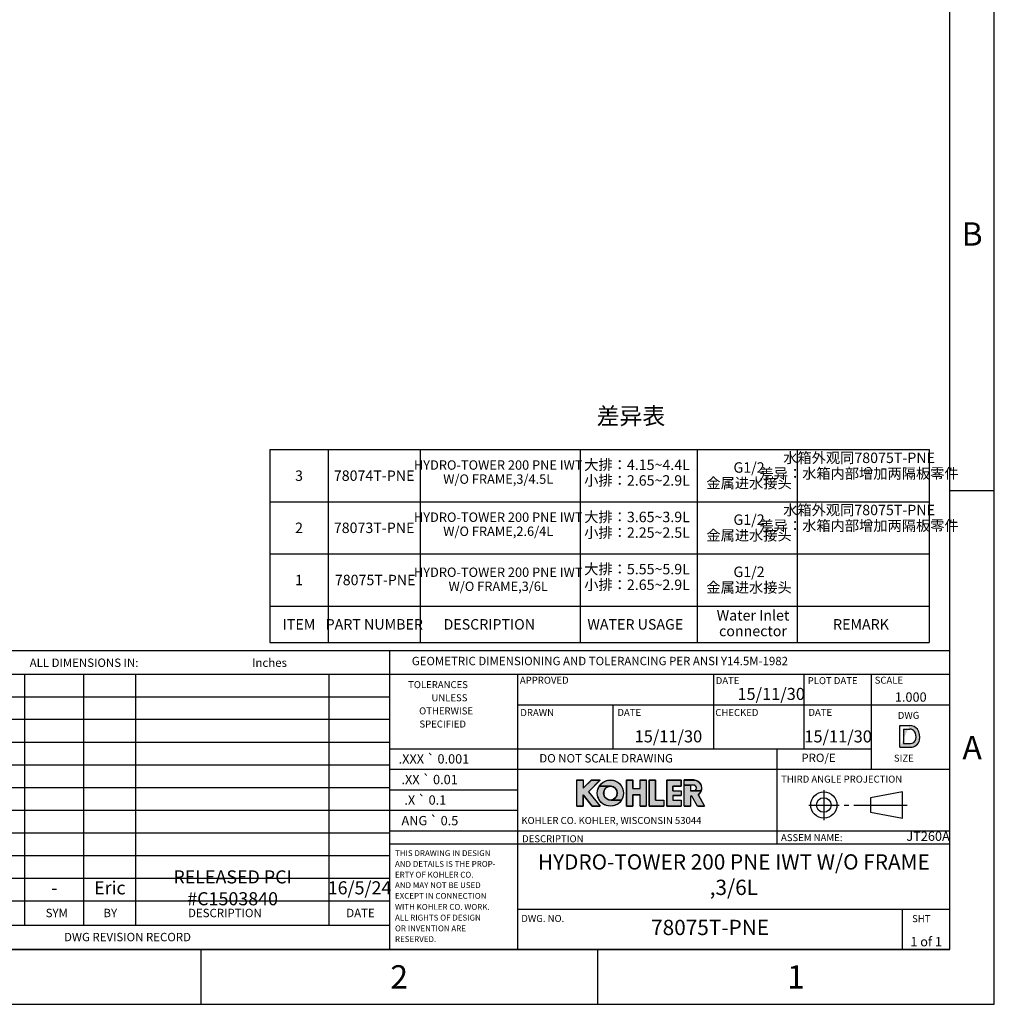
# Model space of a CAD drawing. Extents: x -4602 to -1211, y -1654 to 540.
# Drawn here: x -2253 to -1211, y -1654 to -602 of the extents above; entities that cross this region are included whole.
import ezdxf

# ---------------------------------------------------------------- set-up
doc = ezdxf.new("R2010")
doc.units = 0
doc.header["$LTSCALE"] = 20
doc.header["$MEASUREMENT"] = 0
doc.layers.get('0').update_dxf_attribs({"linetype": 'CONTINUOUS'})
doc.layers.add('AM_5', color=3, linetype='CONTINUOUS', lineweight=15)
doc.styles.get("Standard").update_dxf_attribs({"font": 'tahoma.ttf', "width": 0.8})
doc.styles.add('TEXTSTYLE_10', font='txt', dxfattribs={"width": 1.05})
doc.styles.add('TEXTSTYLE_11', font='txt', dxfattribs={"width": 1.09})
doc.styles.add('TEXTSTYLE_12', font='txt', dxfattribs={"width": 0.99})
doc.styles.add('TEXTSTYLE_13', font='txt', dxfattribs={"width": 1.07})
doc.styles.add('TEXTSTYLE_14', font='txt', dxfattribs={"width": 1.23})
doc.styles.add('TEXTSTYLE_15', font='txt', dxfattribs={"width": 1.01})
doc.styles.add('TEXTSTYLE_16', font='txt', dxfattribs={"width": 0.970003})
doc.styles.add('TEXTSTYLE_17', font='txt', dxfattribs={"width": 1.38})
doc.styles.add('TEXTSTYLE_18', font='txt', dxfattribs={"width": 1.18})
doc.styles.add('TEXTSTYLE_19', font='txt', dxfattribs={"width": 0.78})
doc.styles.add('TEXTSTYLE_2', font='txt', dxfattribs={"width": 1.04})
doc.styles.add('TEXTSTYLE_3', font='txt', dxfattribs={"width": 0.94})
doc.styles.add('TEXTSTYLE_4', font='txt', dxfattribs={"width": 1.03})
doc.styles.add('TEXTSTYLE_5', font='txt')
doc.styles.add('TEXTSTYLE_6', font='txt', dxfattribs={"width": 1.2})
doc.styles.add('TEXTSTYLE_7', font='txt', dxfattribs={"width": 1.02})
doc.styles.add('TEXTSTYLE_8', font='txt', dxfattribs={"width": 0.925})
doc.styles.add('TEXTSTYLE_9', font='txt', dxfattribs={"width": 0.85})

# ---------------------------------------------------------------- blocks, each defined once
blk = doc.blocks.new('SYMBOL_0_BL0', base_point=(767.39, 57.45))
at = {"linetype": 'Continuous'}
for points in [[(751.72, 53.87), (750.02, 53.87), (750.02, 61.02), (751.72, 61.02), (751.72, 58.78), (753.96, 61.02), (756.37, 61.02), (753.19, 57.84), (756.37, 53.87), (754.19, 53.87), (751.72, 56.96)], [(759.14, 53.87), (758.04, 54.05), (757.04, 54.56), (756.25, 55.35), (755.75, 56.34), (755.57, 57.45), (755.75, 58.55), (756.13, 59.31), (759.32, 59.31), (758.63, 59.24), (758.02, 58.94), (757.55, 58.43), (757.31, 57.79), (757.31, 57.1), (757.55, 56.46), (758.02, 55.95), (758.63, 55.65), (759.32, 55.58), (762.15, 55.58), (762.03, 55.35), (761.24, 54.56), (760.25, 54.05)], [(756.13, 59.31), (756.25, 59.55), (757.04, 60.34), (758.04, 60.84), (759.14, 61.02), (760.25, 60.84), (761.24, 60.34), (762.03, 59.55), (762.54, 58.55), (762.72, 57.45), (762.54, 56.34), (762.15, 55.58), (759.32, 55.58), (759.98, 55.77), (760.53, 56.19), (760.89, 56.77), (761.01, 57.45), (760.89, 58.12), (760.53, 58.71), (759.98, 59.12), (759.32, 59.31)], [(765.21, 53.87), (763.51, 53.87), (763.51, 61.02), (765.21, 61.02), (765.21, 58.69), (767.2, 58.69), (767.2, 61.02), (768.9, 61.02), (768.9, 53.87), (767.2, 53.87), (767.2, 56.99), (765.21, 56.99)], [(773.66, 53.87), (769.69, 53.87), (769.69, 61.02), (771.39, 61.02), (771.39, 55.58), (773.66, 55.58)], [(778.42, 53.87), (774.45, 53.87), (774.45, 61.02), (778.42, 61.02), (778.42, 59.32), (776.16, 59.32), (776.16, 58.1), (778.42, 58.1), (778.42, 56.79), (776.16, 56.79), (776.16, 55.58), (778.42, 55.58)], [(779.22, 59.63), (779.22, 61.02), (781.8, 61.02), (782.57, 60.87), (783.25, 60.47), (783.73, 59.84), (783.96, 59.09), (783.91, 58.3), (783.81, 58.08), (781.77, 58.08), (782.16, 58.18), (782.44, 58.47), (782.54, 58.85), (782.44, 59.24), (782.16, 59.53), (781.77, 59.63), (780.92, 59.63)], [(784.77, 53.87), (782.83, 53.87), (781.28, 56.65), (780.92, 56.65), (780.92, 53.87), (779.22, 53.87), (779.22, 59.63), (780.92, 59.63), (780.92, 58.08), (781.77, 58.08), (783.81, 58.08), (783.58, 57.58), (783.02, 57.03)]]:
    blk.add_hatch(color=2, dxfattribs=at).paths.add_polyline_path(points)
at = {"color": 2, "linetype": 'Continuous'}
for p, q in [((750.02, 53.87), (750.02, 61.02)), ((750.02, 61.02), (751.72, 61.02)), ((753.96, 61.02), (751.72, 58.78)), ((751.72, 61.02), (751.72, 58.78)), ((756.37, 61.02), (753.19, 57.84)), ((753.96, 61.02), (756.37, 61.02)), ((763.51, 61.02), (763.51, 53.87)), ((763.51, 61.02), (765.21, 61.02)), ((765.21, 58.69), (765.21, 61.02)), ((767.2, 58.69), (767.2, 61.02)), ((767.2, 61.02), (768.9, 61.02)), ((768.9, 61.02), (768.9, 53.87)), ((769.69, 61.02), (769.69, 53.87)), ((769.69, 61.02), (771.39, 61.02)), ((771.39, 55.58), (771.39, 61.02)), ((774.45, 61.02), (774.45, 53.87)), ((774.45, 61.02), (778.42, 61.02)), ((776.16, 59.32), (778.42, 59.32)), ((776.16, 58.1), (776.16, 59.32)), ((778.42, 59.32), (778.42, 61.02)), ((779.22, 53.87), (779.22, 61.02)), ((781.8, 61.02), (779.22, 61.02)), ((781.77, 59.63), (780.92, 59.63)), ((780.92, 59.63), (780.92, 58.08)), ((751.72, 53.87), (751.72, 56.96)), ((751.72, 56.96), (754.19, 53.87)), ((753.19, 57.84), (756.37, 53.87)), ((765.21, 58.69), (767.2, 58.69)), ((765.21, 53.87), (765.21, 56.99)), ((765.21, 56.99), (767.2, 56.99)), ((767.2, 53.87), (767.2, 56.99)), ((776.16, 58.1), (778.42, 58.1)), ((776.16, 56.79), (776.16, 55.58)), ((776.16, 56.79), (778.42, 56.79)), ((778.42, 58.1), (778.42, 56.79)), ((781.77, 58.08), (780.92, 58.08)), ((780.92, 56.65), (780.92, 53.87)), ((780.92, 56.65), (781.28, 56.65)), ((782.83, 53.87), (781.28, 56.65)), ((783.02, 57.03), (784.77, 53.87)), ((750.02, 53.87), (751.72, 53.87)), ((754.19, 53.87), (756.37, 53.87)), ((763.51, 53.87), (765.21, 53.87)), ((767.2, 53.87), (768.9, 53.87)), ((769.69, 53.87), (773.66, 53.87)), ((771.39, 55.58), (773.66, 55.58)), ((773.66, 55.58), (773.66, 53.87)), ((774.45, 53.87), (778.42, 53.87)), ((776.16, 55.58), (778.42, 55.58)), ((778.42, 55.58), (778.42, 53.87)), ((779.22, 53.87), (780.92, 53.87)), ((782.83, 53.87), (784.77, 53.87))]:
    blk.add_line(p, q, dxfattribs=at)
for points in [[(751.72, 53.87), (750.02, 53.87), (750.02, 61.02), (751.72, 61.02), (751.72, 58.78), (753.96, 61.02), (756.37, 61.02), (753.19, 57.84), (756.37, 53.87), (754.19, 53.87), (751.72, 56.96), (751.72, 53.87)], [(759.14, 53.87), (758.04, 54.05), (757.04, 54.56), (756.25, 55.35), (755.75, 56.34), (755.57, 57.45), (755.75, 58.55), (756.13, 59.31), (759.32, 59.31), (758.63, 59.24), (758.02, 58.94), (757.55, 58.43), (757.31, 57.79), (757.31, 57.1), (757.55, 56.46), (758.02, 55.95), (758.63, 55.65), (759.32, 55.58), (762.15, 55.58), (762.03, 55.35), (761.24, 54.56), (760.25, 54.05), (759.14, 53.87)], [(756.13, 59.31), (756.25, 59.55), (757.04, 60.34), (758.04, 60.84), (759.14, 61.02), (760.25, 60.84), (761.24, 60.34), (762.03, 59.55), (762.54, 58.55), (762.72, 57.45), (762.54, 56.34), (762.15, 55.58), (759.32, 55.58), (759.98, 55.77), (760.53, 56.19), (760.89, 56.77), (761.01, 57.45), (760.89, 58.12), (760.53, 58.71), (759.98, 59.12), (759.32, 59.31), (756.13, 59.31)], [(765.21, 53.87), (763.51, 53.87), (763.51, 61.02), (765.21, 61.02), (765.21, 58.69), (767.2, 58.69), (767.2, 61.02), (768.9, 61.02), (768.9, 53.87), (767.2, 53.87), (767.2, 56.99), (765.21, 56.99), (765.21, 53.87)], [(773.66, 53.87), (769.69, 53.87), (769.69, 61.02), (771.39, 61.02), (771.39, 55.58), (773.66, 55.58), (773.66, 53.87)], [(778.42, 53.87), (774.45, 53.87), (774.45, 61.02), (778.42, 61.02), (778.42, 59.32), (776.16, 59.32), (776.16, 58.1), (778.42, 58.1), (778.42, 56.79), (776.16, 56.79), (776.16, 55.58), (778.42, 55.58), (778.42, 53.87)], [(779.22, 59.63), (779.22, 61.02), (781.8, 61.02), (782.57, 60.87), (783.25, 60.47), (783.73, 59.84), (783.96, 59.09), (783.91, 58.3), (783.81, 58.08), (781.77, 58.08), (782.16, 58.18), (782.44, 58.47), (782.54, 58.85), (782.44, 59.24), (782.16, 59.53), (781.77, 59.63), (780.92, 59.63), (779.22, 59.63)], [(784.77, 53.87), (782.83, 53.87), (781.28, 56.65), (780.92, 56.65), (780.92, 53.87), (779.22, 53.87), (779.22, 59.63), (780.92, 59.63), (780.92, 58.08), (781.77, 58.08), (783.81, 58.08), (783.58, 57.58), (783.02, 57.03), (784.77, 53.87)]]:
    blk.add_lwpolyline(points, dxfattribs=at)
for radius in [3.57, 1.87]:
    blk.add_circle((759.14, 57.45), radius, dxfattribs=at)
for centre, radius, start in [((781.77, 58.85), 0.779, 270), ((781.8, 58.83), 2.18, 304.1679)]:
    blk.add_arc(centre, radius, start, 90, dxfattribs=at)
blk = doc.blocks.new('*T24')
at = {"color": 0, "linetype": 'ByBlock', "lineweight": -2, "transparency": 16777216}
for p, q in [((0, 319.2), (598.4, 319.2)), ((0, 0), (0, 319.2)), ((598.4, 0), (598.4, 319.2)), ((0, 294.2), (598.4, 294.2)), ((136.6, 0), (136.6, 294.2)), ((346.1, 214.4), (346.1, 294.2)), ((442.8, 214.4), (442.8, 294.2)), ((514.6, 192.5), (514.6, 294.2)), ((136.6, 261.3), (598.4, 261.3)), ((238.4, 214.4), (238.4, 261.3)), ((0, 214.4), (514.6, 214.4)), ((413.9, 112.7), (413.9, 214.4)), ((0, 192.5), (598.4, 192.5)), ((0, 170.6), (136.6, 170.6)), ((0, 148.6), (136.6, 148.6)), ((0, 126.7), (598.4, 126.7)), ((0, 112.7), (598.4, 112.7)), ((136.6, 42.9), (598.4, 42.9)), ((547.6, 0), (547.6, 42.9)), ((0, 0), (598.4, 0))]:
    blk.add_line(p, q, dxfattribs=at)
at = {"color": 0, "linetype": 'Continuous', "transparency": 16777216}
for s, insert, char_height, width, attachment_point in [('1.000', (556.5, 261.5), 9.97, 83.308, 8), ('   .XXX \\Fgdt;{\\Fgdt;`}\\Ftxt; 0.001', (0.2, 203.5), 9.974, 136.168, 4), ('    .XX \\Fgdt;{\\Fgdt;`}\\Ftxt; 0.01', (0.2, 181.5), 9.974, 136.168, 4), ('     .X \\Fgdt;{\\Fgdt;`}\\Ftxt; 0.1', (0.2, 159.6), 9.974, 136.168, 4), ('    ANG \\Fgdt;{\\Fgdt;`}\\Ftxt; 0.5', (0.2, 137.6), 9.974, 136.168, 4), ('JT260A', (598.2, 119.7), 9.97, 184.042, 6), ('HYDRO-TOWER 200 PNE IWT W/O FRAME ,3/6L', (367.5, 77.8), 16.309, 461.311, 5), ('78075T-PNE', (342.1, 21.4), 16.31, 410.445, 5), ('1 of 1', (573, 0.2), 9.97, 50.395, 8)]:
    blk.add_mtext(s, dxfattribs=dict(at, insert=insert, char_height=char_height, width=width, attachment_point=attachment_point))
blk = doc.blocks.new('*T25')
at = {"color": 0, "linetype": 'ByBlock', "lineweight": -2, "transparency": 16777216}
for p, q in [((0, 319.2), (448.8, 319.2)), ((0, 0), (0, 319.2)), ((448.8, 0), (448.8, 319.2)), ((0, 294.2), (448.8, 294.2)), ((58.8, 25.9), (58.8, 294.2)), ((121.7, 25.9), (121.7, 294.2)), ((177.5, 25.9), (177.5, 294.2)), ((384, 25.9), (384, 294.2)), ((0, 270), (448.8, 270)), ((0, 245.8), (448.8, 245.8)), ((0, 221.5), (448.8, 221.5)), ((0, 197.3), (448.8, 197.3)), ((0, 173), (448.8, 173)), ((0, 148.8), (448.8, 148.8)), ((0, 124.6), (448.8, 124.6)), ((0, 100.3), (448.8, 100.3)), ((0, 76.1), (448.8, 76.1)), ((0, 51.9), (448.8, 51.9)), ((0, 25.9), (448.8, 25.9)), ((0, 0), (448.8, 0))]:
    blk.add_line(p, q, dxfattribs=at)
at = {"color": 0, "linetype": 'Continuous', "transparency": 16777216, "char_height": 14, "attachment_point": 5}
for s, insert, width in [('RELEASED PCI #C1503840', (280.8, 64), 205.984), ('16/5/24', (416.4, 64), 64.358), ('1', (29.4, 64), 58.374), ('-', (90.3, 64), 62.363), ('Eric', (149.6, 64), 55.382)]:
    blk.add_mtext(s, dxfattribs=dict(at, insert=insert, width=width))

msp = doc.modelspace()

# ---------------------------------------------------------------- hatches: boundary and pattern name
at = {"linetype": 'Continuous'}
h = msp.add_hatch(color=2, dxfattribs=at)
edge = h.paths.add_edge_path()
edge.add_arc((-1300.918, -1369.497), 9.974, 270, 347.285001)
edge.add_arc((-1305.076, -1368.562), 14.235, 347.297067, 395.810768)
edge.add_arc((-1301.62, -1366.068), 9.974, 35.810558, 90)
edge.add_line((-1312.431, -1356.095), (-1301.62, -1356.095))
edge.add_line((-1312.431, -1379.471), (-1312.431, -1356.095))
edge.add_line((-1312.431, -1379.471), (-1300.918, -1379.471))
edge = h.paths.add_edge_path()
edge.add_arc((-1300.91, -1369.497), 5.984, 270, 347.350733)
edge.add_arc((-1305.076, -1368.562), 10.254, 347.35054, 395.730152)
edge.add_arc((-1301.61, -1366.068), 5.984, 35.729833, 90)
edge.add_line((-1308.442, -1360.084), (-1301.61, -1360.084))
edge.add_line((-1308.442, -1360.084), (-1308.442, -1375.481))
edge.add_line((-1308.442, -1375.481), (-1300.91, -1375.481))

# ---------------------------------------------------------------- linework, layer by layer
at = {"color": 7, "linetype": 'Continuous'}
for p, q in [((-1211.31, -1653.971), (-1211.31, 540.242)), ((-4602.367, -1653.971), (-1211.31, -1653.971))]:
    msp.add_line(p, q, dxfattribs=at)
at = {"color": 30, "linetype": 'Continuous', "true_color": 0xff7f00}
for p, q in [((-1258.685, -1595.376), (-1258.685, 499.101)), ((-1211.31, -1105.418), (-1258.685, -1105.418)), ((-1258.685, -1595.376), (-4550.005, -1595.376)), ((-2059.074, -1595.376), (-2059.074, -1653.971)), ((-1635.192, -1595.376), (-1635.192, -1653.971))]:
    msp.add_line(p, q, dxfattribs=at)
at = {"color": 2, "linetype": 'Continuous'}
for p, q in [((-1985.373, -1061.439), (-1985.373, -1267.608)), ((-1985.373, -1061.439), (-1280.799, -1061.439)), ((-1922.965, -1061.439), (-1922.965, -1267.608)), ((-1824.896, -1061.439), (-1824.896, -1267.608)), ((-1653.684, -1061.439), (-1653.684, -1267.608)), ((-1528.905, -1061.439), (-1528.905, -1267.608)), ((-1421.843, -1060.96), (-1421.843, -1267.608)), ((-1421.843, -1060.96), (-1421.843, -1267.608)), ((-1280.799, -1061.439), (-1280.799, -1267.608)), ((-1985.373, -1117.161), (-1280.799, -1117.161)), ((-1985.373, -1117.161), (-1280.799, -1117.161)), ((-1985.373, -1172.882), (-1280.799, -1172.882)), ((-1985.373, -1228.603), (-1280.799, -1228.603)), ((-1985.373, -1267.608), (-1280.799, -1267.608)), ((-1312.431, -1356.095), (-1301.62, -1356.095)), ((-1312.431, -1379.471), (-1312.431, -1356.095)), ((-1308.442, -1360.084), (-1301.61, -1360.084)), ((-1308.442, -1360.084), (-1308.442, -1375.481)), ((-1308.442, -1375.481), (-1300.91, -1375.481)), ((-1312.431, -1379.471), (-1300.918, -1379.471)), ((-1657.315, -1414.376), (-1650.633, -1414.376)), ((-1657.315, -1442.427), (-1657.315, -1414.376)), ((-1650.633, -1414.376), (-1650.633, -1423.178)), ((-1641.832, -1414.376), (-1650.633, -1423.178)), ((-1632.381, -1414.376), (-1644.848, -1426.843)), ((-1641.832, -1414.376), (-1632.381, -1414.376)), ((-1604.33, -1414.376), (-1597.648, -1414.376)), ((-1604.33, -1414.376), (-1604.33, -1442.427)), ((-1597.648, -1423.502), (-1597.648, -1414.376)), ((-1589.856, -1414.376), (-1583.173, -1414.376)), ((-1589.856, -1423.502), (-1589.856, -1414.376)), ((-1583.173, -1414.376), (-1583.173, -1442.427)), ((-1580.057, -1414.376), (-1573.374, -1414.376)), ((-1580.057, -1414.376), (-1580.057, -1442.427)), ((-1573.374, -1435.745), (-1573.374, -1414.376)), ((-1561.356, -1414.376), (-1545.772, -1414.376)), ((-1561.356, -1414.376), (-1561.356, -1442.427)), ((-1545.772, -1421.058), (-1545.772, -1414.376)), ((-1532.526, -1414.376), (-1542.655, -1414.376)), ((-1542.655, -1442.427), (-1542.655, -1414.376)), ((-1650.633, -1430.309), (-1640.939, -1442.427)), ((-1650.633, -1442.427), (-1650.633, -1430.309)), ((-1644.848, -1426.843), (-1632.381, -1442.427)), ((-1597.648, -1423.502), (-1589.856, -1423.502)), ((-1597.648, -1430.184), (-1589.856, -1430.184)), ((-1597.648, -1442.427), (-1597.648, -1430.184)), ((-1589.856, -1442.427), (-1589.856, -1430.184)), ((-1554.674, -1421.058), (-1545.772, -1421.058)), ((-1554.674, -1425.839), (-1554.674, -1421.058)), ((-1554.674, -1425.839), (-1545.772, -1425.839)), ((-1545.772, -1425.839), (-1545.772, -1430.963)), ((-1532.644, -1419.812), (-1535.973, -1419.812)), ((-1535.973, -1419.812), (-1535.973, -1425.927)), ((-1532.644, -1425.927), (-1535.973, -1425.927)), ((-1527.712, -1430.039), (-1520.838, -1442.427)), ((-1393.486, -1425.218), (-1393.486, -1457.216)), ((-1309.333, -1427.07), (-1343.617, -1433.303)), ((-1309.333, -1455.121), (-1309.333, -1427.07)), ((-1573.374, -1435.745), (-1564.473, -1435.745)), ((-1564.473, -1435.745), (-1564.473, -1442.427)), ((-1554.674, -1430.963), (-1545.772, -1430.963)), ((-1554.674, -1430.963), (-1554.674, -1435.745)), ((-1554.674, -1435.745), (-1545.772, -1435.745)), ((-1545.772, -1435.745), (-1545.772, -1442.427)), ((-1535.973, -1431.518), (-1534.533, -1431.518)), ((-1535.973, -1431.518), (-1535.973, -1442.427)), ((-1528.48, -1442.427), (-1534.533, -1431.518)), ((-1343.617, -1433.303), (-1343.617, -1448.887)), ((-1657.315, -1442.427), (-1650.633, -1442.427)), ((-1640.939, -1442.427), (-1632.381, -1442.427)), ((-1604.33, -1442.427), (-1597.648, -1442.427)), ((-1589.856, -1442.427), (-1583.173, -1442.427)), ((-1580.057, -1442.427), (-1564.473, -1442.427)), ((-1561.356, -1442.427), (-1545.772, -1442.427)), ((-1542.655, -1442.427), (-1535.973, -1442.427)), ((-1528.48, -1442.427), (-1520.838, -1442.427)), ((-1409.615, -1441.095), (-1376.932, -1441.095)), ((-1371.904, -1441.095), (-1366.647, -1441.095)), ((-1361.39, -1441.095), (-1304.251, -1441.095)), ((-1343.617, -1448.887), (-1309.333, -1455.121))]:
    msp.add_line(p, q, dxfattribs=at)
for centre, radius in [((-1621.472, -1428.401), 14.026), ((-1621.472, -1428.401), 7.343), ((-1393.486, -1441.095), 14.026), ((-1393.486, -1441.095), 7.792)]:
    msp.add_circle(centre, radius, dxfattribs=at)
for centre, radius, start, end in [((-1301.62, -1366.068), 9.974, 35.810558, 90), ((-1301.61, -1366.068), 5.984, 35.729833, 90), ((-1305.076, -1368.562), 10.254, 347.35054, 35.730152), ((-1305.076, -1368.562), 14.235, 347.297067, 35.810768), ((-1300.918, -1369.497), 9.974, 270, 347.285001), ((-1300.91, -1369.497), 5.984, 270, 347.350733), ((-1532.526, -1422.947), 8.571, 304.167517, 90), ((-1532.644, -1422.869), 3.058, 270, 90)]:
    msp.add_arc(centre, radius, start, end, dxfattribs=at)

# ---------------------------------------------------------------- block references
for name, p in [('*T25', (-2305.923, -1595.376)), ('*T24', (-1857.107, -1595.376))]:
    msp.add_blockref(name, p)
at = {"color": 2, "linetype": 'Continuous', "xscale": 3.926652567552002, "yscale": 3.926652567552002, "zscale": 3.926652567552002}
msp.add_blockref('SYMBOL_0_BL0', (-1589.077, -1428.401), dxfattribs=at)

# ---------------------------------------------------------------- texts
at = {"color": 30, "linetype": 'Continuous', "true_color": 0xff7f00, "char_height": 24.934, "width": 19.9474, "attachment_point": 2, "line_spacing_factor": 0.9}
for s, insert in [('B', (-1234.998, -818.674)), ('A', (-1234.998, -1367.227)), ('2', (-1847.133, -1612.206)), ('1', (-1423.251, -1612.206))]:
    msp.add_mtext(s, dxfattribs=dict(at, insert=insert))
at = {"color": 2, "linetype": 'Continuous', "line_spacing_factor": 0.9}
for s, insert, char_height, width, attachment_point in [('{\\fSimSun|b0|i0|c134|p2;大排：}4.15~4.4L\\P{\\fSimSun|b0|i0|c134|p2;小排：}2.65~2.9L', (-1593.031, -1072.113), 11.14425, 196.1388, 2), ('{\\fSimSun|b0|i0|c134|p2;水箱外观同78075T-PNE\\P差异：水箱内部增加两隔板零件}', (-1355.785, -1064.674), 11.14425, 130.66025, 2), ('HYDRO-TOWER 200 PNE IWT \\PW/O FRAME,3/4.5L', (-1741.364, -1072.925), 10.02983, 208.62036, 2), ('G1/2\\P{\\fSimSun|b0|i0|c134|p2;金属进水接头}', (-1473.375, -1075.002), 11.14425, 124.8156, 2), ('3', (-1954.169, -1083.728), 11.144, 17.8308, 2), ('78074T-PNE', (-1873.931, -1083.728), 11.1442, 17.8308, 2), ('{\\fSimSun|b0|i0|c134|p2;水箱外观同78075T-PNE\\P差异：水箱内部增加两隔板零件}', (-1355.785, -1120.396), 11.14425, 130.66025, 2), ('HYDRO-TOWER 200 PNE IWT\\PW/O FRAME,2.6/4L ', (-1741.364, -1128.646), 10.02983, 208.62036, 2), ('{\\fSimSun|b0|i0|c134|p2;大排：}3.65~3.9L\\P{\\fSimSun|b0|i0|c134|p2;小排：}2.25~2.5L', (-1593.031, -1127.834), 11.14425, 196.1388, 2), ('G1/2\\P{\\fSimSun|b0|i0|c134|p2;金属进水接头}', (-1473.375, -1130.724), 11.14425, 124.8156, 2), ('2', (-1954.169, -1139.449), 11.144, 17.8308, 2), ('78073T-PNE', (-1873.931, -1139.449), 11.1442, 17.8308, 2), ('HYDRO-TOWER 200 PNE IWT\\PW/O FRAME,3/6L', (-1741.364, -1187.435), 10.02983, 208.62036, 2), ('{\\fSimSun|b0|i0|c134|p2;大排：}5.55~5.9L\\P{\\fSimSun|b0|i0|c134|p2;小排：}2.65~2.9L', (-1593.031, -1183.556), 11.14425, 196.1388, 2), ('G1/2\\P{\\fSimSun|b0|i0|c134|p2;金属进水接头}', (-1473.375, -1186.445), 11.14425, 124.8156, 2), ('1', (-1954.169, -1195.17), 11.144, 17.8308, 2), ('78075T-PNE', (-1872.851, -1195.17), 11.1442, 124.8156, 2), ('Water Inlet connector', (-1469.137, -1232.925), 11.14425, 106.9848, 2), ('ITEM', (-1954.169, -1242.533), 11.1442, 71.3232, 2), ('PART NUMBER', (-1873.768, -1242.533), 11.14425, 196.1388, 2), ('DESCRIPTION', (-1750.898, -1242.533), 11.14425, 196.1388, 2), ('WATER USAGE', (-1594.879, -1242.533), 11.14425, 202.01147, 2), ('REMARK', (-1353.797, -1242.533), 11.1442, 106.9848, 2), ('\\Q0.000018724;PRO/E', (-1417.468, -1386.222), 8.97633, 35.90531, 1), ('\\Q0.000018724;ASSEM NAME:', (-1439.242, -1472.224), 7.48027, 65.8264, 1), ('\\Q0.000018724;DWG. NO.', (-1716.712, -1558.53), 7.48027, 47.87375, 1)]:
    msp.add_mtext(s, dxfattribs=dict(at, insert=insert, char_height=char_height, width=width, attachment_point=attachment_point))
at = {"color": 2, "linetype": 'Continuous', "attachment_point": 1, "line_spacing_factor": 0.9}
for s, insert, char_height, width, style in [('\\Q0.000018724;GEOMETRIC DIMENSIONING AND TOLERANCING PER ANSI Y14.5M-1982', (-1833.707, -1282.803), 8.97633, 545.49143, 'TEXTSTYLE_4'), ('\\Q0.000018724;ALL DIMENSIONS IN:', (-2241.979, -1284.645), 8.97633, 190.6572, 'TEXTSTYLE_18'), ('\\Q0.000018724;Inches', (-2004.337, -1284.583), 8.97633, 42.00921, 'TEXTSTYLE_19'), ('\\Q0.000018724;APPROVED', (-1718.19, -1304.063), 7.48027, 64.03114, 'TEXTSTYLE_13'), ('\\Q0.000018724;SCALE', (-1339.13, -1304.065), 7.48027, 40.01922, 'TEXTSTYLE_13'), ('\\Q0.000018724;TOLERANCES', (-1837.608, -1308.788), 7.48027, 92.00736, 'TEXTSTYLE_14'), ('\\Q0.000018724;DATE', (-1508.993, -1304.429), 7.48027, 32.61399, 'TEXTSTYLE_11'), ('\\Q0.000018724;PLOT DATE', (-1410.709, -1304.519), 7.48027, 62.27325, 'TEXTSTYLE_8'), ('\\Q0.000018724;UNLESS', (-1812.714, -1322.813), 7.48027, 45.33046, 'TEXTSTYLE_15'), ('\\Q0.000018724;OTHERWISE', (-1825.879, -1336.839), 7.48027, 70.01536, 'TEXTSTYLE_2'), ('\\Q0.000018724;DRAWN', (-1717.754, -1338.633), 7.48027, 38.89742, 'TEXTSTYLE_2'), ('\\Q0.000018724;DATE', (-1614.014, -1338.429), 7.48027, 32.61399, 'TEXTSTYLE_11'), ('\\Q0.000018724;CHECKED', (-1509.421, -1338.562), 7.48027, 51.83827, 'TEXTSTYLE_12'), ('\\Q0.000018724;DATE', (-1409.934, -1338.397), 7.48027, 32.61399, 'TEXTSTYLE_11'), ('\\Q0.000018724;DWG', (-1314.432, -1341.606), 7.48027, 22.44082, 'TEXTSTYLE_5'), ('\\Q0.000018724;SPECIFIED', (-1825.52, -1350.864), 7.48027, 69.34213, 'TEXTSTYLE_4'), ('\\Q0.000018724;DO NOT SCALE DRAWING', (-1697.427, -1386.705), 8.97633, 215.43187, 'TEXTSTYLE_6'), ('\\Q0.000018724;SIZE', (-1318.609, -1387.276), 7.48027, 29.92109, 'TEXTSTYLE_5'), ('\\Q0.000018724;THIRD ANGLE PROJECTION', (-1439.072, -1409.719), 7.48027, 164.56601, 'TEXTSTYLE_5'), ('\\Q0.000018724;KOHLER CO. KOHLER, WISCONSIN 53044', (-1716.632, -1453.879), 7.48027, 259.41587, 'TEXTSTYLE_7'), ('\\Q0.000018724;DESCRIPTION', (-1715.82, -1473.386), 7.48027, 86.39718, 'TEXTSTYLE_10'), ('\\Q0.000018724;THIS DRAWING IN DESIGN', (-1851.653, -1489.405), 6.23356, 126.85297, 'TEXTSTYLE_8'), ('\\Q0.000018724;AND DETAILS IS THE PROP-', (-1851.653, -1500.937), 6.23356, 127.16464, 'TEXTSTYLE_9'), ('\\Q0.000018724;ERTY OF KOHLER CO. ', (-1851.653, -1512.407), 6.23356, 118.43766, 'TEXTSTYLE_5'), ('\\Q0.000018724;AND MAY NOT BE USED', (-1851.653, -1523.565), 6.23356, 118.43766, 'TEXTSTYLE_5'), ('\\Q0.000018724;EXCEPT IN CONNECTION', (-1851.653, -1535.035), 6.23356, 124.67122, 'TEXTSTYLE_5'), ('\\Q0.000018724;SYM', (-2224.887, -1551.928), 8.97633, 26.92898, 'TEXTSTYLE_5'), ('\\Q0.000018724;BY', (-2163.097, -1551.928), 8.97633, 17.41413, 'TEXTSTYLE_16'), ('\\Q0.000018724;DESCRIPTION', (-2072.749, -1551.928), 8.97633, 103.67661, 'TEXTSTYLE_10'), ('\\Q0.000018724;DATE', (-1903.703, -1551.928), 8.97633, 39.13679, 'TEXTSTYLE_11'), ('\\Q0.000018724;WITH KOHLER CO. WORK.', (-1851.653, -1546.816), 6.23356, 130.90478, 'TEXTSTYLE_5'), ('\\Q0.000018724;ALL RIGHTS OF DESIGN', (-1851.653, -1558.286), 6.23356, 124.67122, 'TEXTSTYLE_5'), ('\\Q0.000018724;SHT', (-1299.141, -1558.754), 7.48027, 21.09437, 'TEXTSTYLE_3'), ('\\Q0.000018724;DWG REVISION RECORD', (-2205.258, -1577.641), 8.97633, 235.35931, 'TEXTSTYLE_17'), ('\\Q0.000018724;OR INVENTION ARE', (-1851.653, -1569.756), 6.23356, 99.73698, 'TEXTSTYLE_5'), ('\\Q0.000018724;RESERVED.', (-1851.653, -1581.226), 6.23356, 56.10205, 'TEXTSTYLE_5')]:
    msp.add_mtext(s, dxfattribs=dict(at, insert=insert, char_height=char_height, width=width, style=style))
at = {"layer": 'AM_5', "color": 2, "insert": (-1636.241, -1034.463), "char_height": 17.92, "attachment_point": 7}
msp.add_mtext('{\\fSimSun|b0|i0|c134|p2;差异表}', dxfattribs=at)
at = {"layer": 'AM_5', "color": 2, "char_height": 12.8592, "attachment_point": 7}
for insert in [(-1485.807, -1328.864), (-1595.6, -1374.222), (-1414.275, -1374.24)]:
    msp.add_mtext_dynamic_manual_height_columns('15/11/30', width=68.01099, gutter_width=1, heights=[0], dxfattribs=dict(at, insert=insert))

doc.saveas('drawing.dxf')
